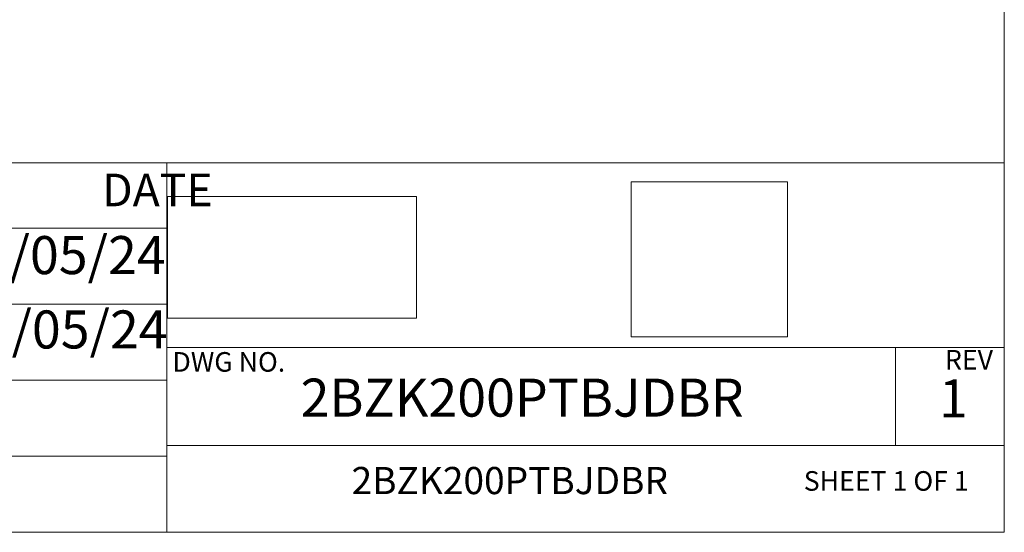
# Model space of a CAD drawing. Units: millimetres. Extents: x 10 to 287, y 10 to 200.
# Drawn here: x 196 to 287, y 10 to 57 of the extents above; entities that cross this region are included whole.
import ezdxf

# ---------------------------------------------------------------- set-up
doc = ezdxf.new("R2010")
doc.units = ezdxf.units.MM
doc.header["$LTSCALE"] = 0.75
doc.layers.add('Notes', color=7, linetype='Continuous', lineweight=13)
doc.layers.add('TITLEBLOCK', color=7, linetype='Continuous', lineweight=18)
doc.styles.add('FusionTitle', font='arial.ttf')
doc.styles.get("Standard").update_dxf_attribs({"font": 'arial.ttf'})
picture_1 = doc.add_image_def('image1.png', size_in_pixel=(284, 139))
picture_2 = doc.add_image_def('image2.png', size_in_pixel=(137, 136))

# ---------------------------------------------------------------- blocks, each defined once
blk = doc.blocks.new('BIL C&W DRAWING SHEET')
at = {"layer": 'TITLEBLOCK', "lineweight": 13}
for p, q in [((-77, 28), (-139, 28)), ((-77, 0), (-77, 28)), ((-77, 28), (-77, 22)), ((-77, 21), (-77, 28)), ((-77, 21), (-139, 21)), ((-77, 14), (-77, 21)), ((-77, 14), (-139, 14)), ((-77, 7), (-77, 14)), ((-77, 6), (-77, 12.5)), ((-77, 7), (-139, 7)), ((-77, 0), (-77, 7)), ((-77, 0), (-77, 6))]:
    blk.add_line(p, q, dxfattribs=at)
for points in [[(-277, 190), (0, 190), (0, 0), (-277, 0)], [(0, 0), (-209, 0), (-209, 34), (0, 34)], [(-139, 0), (-77, 0), (-77, 34), (-139, 34)], [(-77, 0), (-139, 0), (-139, 34), (-77, 34)], [(-77, 17), (0, 17), (0, 34), (-77, 34)], [(-10, 17), (-77, 17), (-77, 8), (-10, 8)], [(0, 8), (-10, 8), (-10, 17), (0, 17)], [(0, 0), (-77, 0), (-77, 8), (0, 8)], [(-77, 0), (-139, 0), (-139, 0), (-77, 0)]]:
    blk.add_lwpolyline(points, close=True, dxfattribs=at)
at = {"layer": 'TITLEBLOCK', "lineweight": 35, "attachment_point": 1, "style": 'FusionTitle'}
for s, width, insert, char_height in [('\\pi4.68554;{\\f8514oem|b0|i0|c0|p0;DATE}', 20, (-97, 33), 3), ('{\\f8514oem|b0|i0|c0|p0;DWG NO.}', 13, (-76.474, 16.581), 1.8), ('\\pi2.52347;{\\f8514oem|b0|i0|c0|p0;REV}', 10, (-10, 16.779), 1.8), ('{\\f8514oem|b0|i0|c0|p0;SHEET 1 OF 1}', 18.43778, (-18.438, 5.629), 1.8)]:
    blk.add_mtext_dynamic_manual_height_columns(s, width=width, gutter_width=17.5, heights=[0], dxfattribs=dict(at, insert=insert, char_height=char_height))
at = {"layer": 'TITLEBLOCK', "linetype": 'Continuous', "lineweight": 0}
image = blk.add_image(picture_2, insert=(-34.306, 17.972), size_in_units=(14.37, 14.265), dxfattribs=at)
image.dxf.flags = 15
image = blk.add_image(picture_1, insert=(-76.924, 19.695), size_in_units=(22.887, 11.202), dxfattribs=at)
image.dxf.flags = 15

msp = doc.modelspace()

# ---------------------------------------------------------------- block references
at = {"layer": 'TITLEBLOCK'}
msp.add_blockref('BIL C&W DRAWING SHEET', (287, 10), dxfattribs=at)

# ---------------------------------------------------------------- texts
at = {"layer": 'Notes', "attachment_point": 1}
for s, width, insert, char_height in [('07/05/24', 2.24912211, (190.257644, 37.257346), 3.5), ('07/05/24', 2.08976385, (190.436459, 30.414268), 3.5), ('2BZK200PTBJDBR', 0.0759546, (222.308521, 24.143636), 3.5), ('1', 1.13930913, (280.996593, 24.067733), 3.5), ('2BZK200PTBJDBR', 1.28219183, (226.992084, 16.013767), 2.5)]:
    msp.add_mtext_dynamic_manual_height_columns(s, width=width, gutter_width=17.5, heights=[0], dxfattribs=dict(at, insert=insert, char_height=char_height))

doc.saveas('drawing.dxf')
